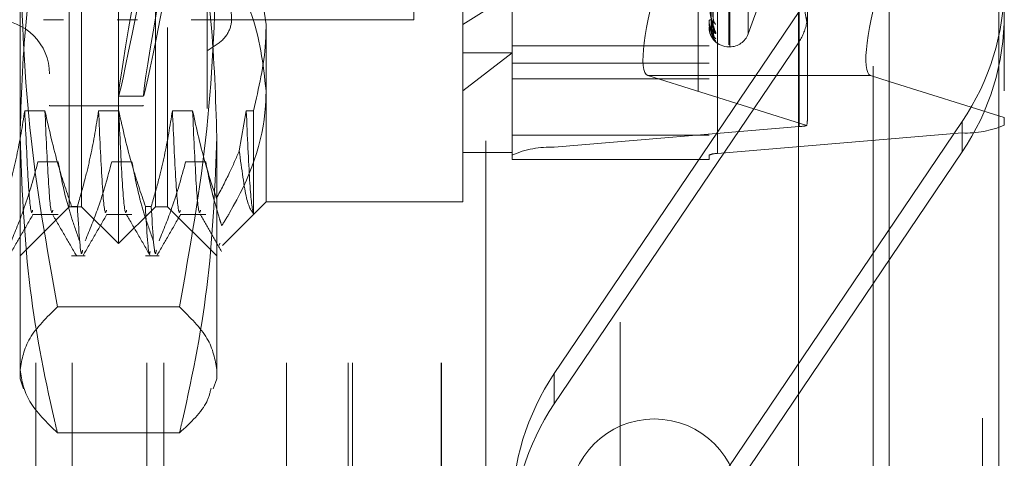
# Model space of a CAD drawing. Units: inches. Extents: x 0 to 23.4, y 0 to 16.5.
# Drawn here: x 11.1 to 11.3, y 6.2 to 6.2 of the extents above; entities that cross this region are included whole.
import ezdxf

# ---------------------------------------------------------------- set-up
doc = ezdxf.new("R2010")
doc.units = ezdxf.units.IN
doc.header["$MEASUREMENT"] = 0
doc.linetypes.add('HIDDEN', pattern=[0.07500000000000001, 0.05, -0.025])

msp = doc.modelspace()

# ---------------------------------------------------------------- linework, layer by layer
at = {"color": 7, "linetype": 'Continuous', "lineweight": 15}
for p, q in [((11.2507384073, 10.4263546017), (11.2507384073, 5.4637046017)), ((11.2726634073, 10.4263546017), (11.2726634073, 5.4637046017)), ((11.2325777292, 10.4071940678), (11.2325777292, 5.4828651356)), ((11.2507384073, 6.2310733481), (11.2470090871, 6.2322467778))]:
    msp.add_line(p, q, dxfattribs=at)
at = {"color": 7, "linetype": 'HIDDEN', "lineweight": 0}
for p, q in [((11.2694134073, 5.4637046017), (11.2694134073, 10.4263546017)), ((11.2726634073, 10.4263546017), (11.2726634073, 5.4637046017)), ((11.1969027292, 5.4828651356), (11.1969027292, 10.4071940678)), ((11.2474884073, 5.7340921017), (11.2474884073, 10.1559671017)), ((11.2125277292, 6.5291546017), (11.2125277292, 5.9391546017)), ((11.2474884073, 6.4237133069), (11.2474884073, 6.2247169176)), ((11.1700277292, 6.4191546017), (11.1700277292, 6.0491546017)), ((11.2342454616, 6.2429255626), (11.2024234835, 6.4185726014)), ((11.2326884221, 6.2220102883), (11.2326884221, 6.4136276354)), ((11.2653193827, 6.4123725656), (11.2653193827, 6.2207552185)), ((11.096577926, 6.1985975151), (11.096577926, 6.4102116883)), ((11.1753180835, 6.2163102434), (11.1753180835, 6.4079275904)), ((11.1837419811, 6.4094964277), (11.1837419811, 6.2178790807)), ((11.2146881622, 6.4079275904), (11.2146881622, 6.2163102434)), ((11.2163729418, 6.2166240108), (11.2163729418, 6.4082413579)), ((11.0867354063, 6.2418505399), (11.0867354063, 6.4028297986)), ((11.0891960362, 6.2059794048), (11.0891960362, 6.4028297986)), ((11.1039598158, 6.2059794048), (11.1039598158, 6.4028297986)), ((11.1064204457, 6.4028297986), (11.1064204457, 6.2418505399)), ((11.1654755638, 6.2424760805), (11.1654755638, 6.4018455466)), ((11.0800277292, 6.0747796017), (11.0800277292, 6.3935296017)), ((11.0873500596, 6.0747796017), (11.0873500596, 6.3935296017)), ((11.1022733941, 6.0747796017), (11.1022733941, 6.3935296017)), ((11.1056415655, 6.0747796017), (11.1056415655, 6.3935296017)), ((11.1302108577, 6.0747796017), (11.1302108577, 6.3935296017)), ((11.1425277292, 6.0747796017), (11.1425277292, 6.3935296017)), ((11.1434160768, 6.0747796017), (11.1434160768, 6.3935296017)), ((11.1610937463, 6.0747796017), (11.1610937463, 6.3935296017)), ((11.1612027292, 6.0747796017), (11.1612027292, 6.3935296017)), ((11.0827983985, 6.3826526332), (11.0827983985, 6.2262836833)), ((11.1014991859, 6.3826526332), (11.1014991859, 6.2262836833)), ((11.1261054851, 6.3796348882), (11.1261054851, 6.2424760805)), ((11.2186251701, 6.2384078374), (11.2186251701, 6.3708415641)), ((11.2188212034, 6.2379676393), (11.2188212034, 6.370401366)), ((11.2225207807, 6.2406880568), (11.2225207807, 6.3681211466)), ((11.0768928866, 6.2199566183), (11.0768928866, 6.3510233453)), ((11.1162629654, 6.3510233453), (11.1162629654, 6.2199566183)), ((11.2737432803, 6.3291770391), (11.2737432803, 6.2238348698)), ((11.2343732016, 6.2236330258), (11.2343732016, 6.3275359753)), ((11.2155246044, 6.2417795807), (11.2150417375, 6.2757448888)), ((11.1556330441, 6.2433809797), (11.1556330441, 6.2737278947)), ((11.2155238689, 6.2407737507), (11.2150413339, 6.2751615392)), ((11.215524236, 6.240114483), (11.2150415355, 6.2749200198)), ((11.1261054851, 6.2424760805), (11.1235648847, 6.2597669855)), ((11.2225207807, 6.2405580657), (11.2260710306, 6.2503122972)), ((11.1753180835, 6.2487314867), (11.1654755638, 6.2424760805)), ((11.1142944614, 6.2463565044), (11.1142944614, 6.2256644442)), ((11.2326884221, 6.2450642439), (11.1837419811, 6.1725934111)), ((11.2326884221, 6.2450642439), (11.2326884221, 6.2390011598)), ((11.0856115907, 6.2434079466), (11.0815796909, 6.2434079466)), ((11.1003753702, 6.2434079466), (11.0963434705, 6.2434079466)), ((11.1151391497, 6.2434079466), (11.11110725, 6.2434079466)), ((11.1142944614, 6.2433809797), (11.1556330441, 6.2433809797)), ((11.1261054851, 6.2424760805), (11.1261054851, 6.2069636568)), ((11.1654755638, 6.2069636568), (11.1654755638, 6.2424760805)), ((11.2146881622, 6.2431608743), (11.2146881622, 6.2431929163)), ((11.2146881622, 6.2429139296), (11.2146881622, 6.2428855601)), ((11.2146937803, 6.2431353349), (11.2146937803, 6.2431788668)), ((11.0867354063, 6.2059794048), (11.0867354063, 6.2418505399)), ((11.1064204457, 6.2418505399), (11.1064204457, 6.2059794048)), ((11.2146881622, 6.2419080071), (11.2146881622, 6.2419098771)), ((11.1837419811, 6.166530327), (11.2326884221, 6.2390011598)), ((11.1654755638, 6.2291743152), (11.1753180835, 6.236773334)), ((11.1654755638, 6.236773334), (11.1753180835, 6.236773334)), ((11.2146881622, 6.2381965561), (11.1753180835, 6.2381965561)), ((11.2186251701, 6.2379675938), (11.2188212034, 6.2379675938)), ((11.1753180835, 6.2346982724), (11.2146881622, 6.2346982724)), ((11.1753180835, 6.2315607566), (11.2146881622, 6.2315607566)), ((11.2024234835, 6.2322467778), (11.2342454616, 6.2222339993)), ((11.2325777292, 6.2322467778), (11.2024234835, 6.2322467778)), ((11.2737432803, 6.2238348698), (11.2507384073, 6.2310733481)), ((11.096586924, 6.2281250741), (11.1015914969, 6.2281250741)), ((10.9637039103, 6.2256644442), (11.1142944614, 6.2256644442)), ((11.0818780649, 6.2251851756), (11.0778461652, 6.2251851756)), ((11.0827983985, 6.2262836833), (11.0827983985, 6.2261565702)), ((11.0827983985, 6.2261565702), (11.1014991859, 6.2261565702)), ((11.0966418445, 6.2251851756), (11.0926099447, 6.2251851756)), ((11.1014991859, 6.2262836833), (11.1014991859, 6.2261565702)), ((11.111405624, 6.2251851756), (11.1073737242, 6.2251851756)), ((11.1221375038, 6.2251851756), (11.1207432442, 6.2171770262)), ((11.1235648847, 6.2251851756), (11.1221375038, 6.2251851756)), ((11.1235648847, 6.2046514945), (11.1235648847, 6.2251851756)), ((11.2163729418, 6.1505766156), (11.2653193827, 6.2230474484)), ((11.2653193827, 6.2169843643), (11.2653193827, 6.2230474484)), ((11.2737432803, 6.2223240558), (11.2737432803, 6.2238348698)), ((11.2326884221, 6.2220102883), (11.1837419811, 6.2178790807)), ((11.2163729418, 6.2166240108), (11.2653193827, 6.2207552185)), ((11.0768928866, 6.171530586), (11.0768928866, 6.2199566183)), ((11.1162629654, 6.2199566183), (11.1162629654, 6.171530586)), ((11.1753180835, 6.2202798975), (11.2146881622, 6.2202798975)), ((11.1654755638, 6.2168061765), (11.1753180835, 6.2168061765)), ((11.2653193827, 6.2169843643), (11.2163729418, 6.1445135315)), ((11.0804773322, 6.2149406838), (11.084509232, 6.2149406838)), ((11.0952411117, 6.2149406838), (11.0992730115, 6.2149406838)), ((11.1100048913, 6.2149406838), (11.114036791, 6.2149406838)), ((11.1753180835, 6.2163102434), (11.1753180835, 6.2154229617)), ((11.1753180835, 6.2154229617), (11.2146881622, 6.2154229617)), ((11.2146881622, 6.2154229617), (11.2146881622, 6.2163102434)), ((11.1173597199, 6.1982178917), (11.1261054851, 6.2069636568)), ((11.1261054851, 6.2069636568), (11.1654755638, 6.2069636568)), ((11.0768928866, 6.1961368852), (11.0867354063, 6.2059794048)), ((11.0867354063, 6.2059794048), (11.0891960362, 6.2059794048)), ((11.0872053886, 6.2060403898), (11.0883692219, 6.2060403898)), ((11.0891960362, 6.2059794048), (11.096577926, 6.1985975151)), ((11.096577926, 6.1985975151), (11.1039598158, 6.2059794048)), ((11.1019691681, 6.2060403898), (11.1031330015, 6.2060403898)), ((11.1039598158, 6.2059794048), (11.1064204457, 6.2059794048)), ((11.1064204457, 6.2059794048), (11.1162629654, 6.1961368852)), ((11.0794231342, 6.2044230564), (11.084509232, 6.2044230564)), ((11.0941869138, 6.2044230564), (11.0992730115, 6.2044230564)), ((11.1089506933, 6.2044230564), (11.114036791, 6.2044230564)), ((11.1168572272, 6.1987203844), (11.1168044616, 6.1982932864)), ((11.0872053886, 6.1961368852), (11.0899357042, 6.1961368852)), ((11.1019691681, 6.1961368852), (11.1046994837, 6.1961368852)), ((11.1087813091, 6.1859476213), (11.084374543, 6.1859476213)), ((11.0768928866, 6.171530586), (11.077615306, 6.1695457551)), ((11.1155394988, 6.1695428778), (11.1162629654, 6.171530586)), ((11.1837419811, 6.166530327), (11.1837419811, 6.1725934111)), ((11.1087813091, 6.1607281281), (11.084374543, 6.1607281281))]:
    msp.add_line(p, q, dxfattribs=at)
at = {"color": 8, "linetype": 'Continuous', "lineweight": 15}
for p, q in [((11.2470090871, 6.2322467778), (11.2325777292, 6.2322467778)), ((11.2474884073, 6.2247169176), (11.2474884073, 5.7340921017))]:
    msp.add_line(p, q, dxfattribs=at)
at = {"color": 7, "linetype": 'HIDDEN', "lineweight": 0}
msp.add_circle((11.2037384073, 6.1465296017), 0.0170000000000003, dxfattribs=at)
for centre, radius, start, end in [((11.2245724552, 6.2505694023), 0.0491708251512814, 325.9634800542, 359.9988819305), ((11.2245724552, 6.2445063182), 0.049170825151253, 325.9634800542, 359.9988819305), ((11.0719716268, 6.232554208), 0.0108267716535444, 0, 180), ((11.2150926989, 6.2429115677), 0.0004927544479987, 88.6030953175, 145.1820317571), ((11.2147511552, 6.2431613437), 6.29947221257e-05, 180.426864356, 204.3853636593), ((11.2169885553, 6.2435885476), 0.0014455954149892, 180.7413701142, 229.3605310812), ((11.2245384524, 6.2445058139), 0.0098347964878257, 325.9641136122, 350.7536543796), ((11.2146933225, 6.2419183139), 1.15264807848e-05, 243.4047141045, 272.2763548555), ((11.2186251701, 6.2419046017), 0.0039370078740157, 180, 270), ((11.2168810025, 6.2418491097), 0.001337969735809, 180.4860277142, 231.4423285758), ((11.2170261897, 6.2406928415), 0.001483145900705, 180.4051694693, 228.6862306883), ((11.2188212034, 6.2419046017), 0.0039370078740157, 270, 340), ((11.2169886464, 6.240105922), 0.0014455875040991, 180.3158992145, 229.3555017892), ((11.2322919382, 6.2303002269), 0.0082994144804826, 272.7382055482, 283.6140751385), ((11.2662542147, 6.2391361702), 0.0184047085414062, 267.0885176001, 294.0108925379), ((11.1828071492, 6.199498129), 0.0184047085412612, 87.0885176, 114.010892538), ((11.2161859754, 6.2129478205), 0.0036809417082936, 87.0885176002, 114.0108925379), ((11.2244889086, 6.1450714572), 0.0491708251512286, 145.9634800542, 179.9988819306), ((11.2244889086, 6.1390083731), 0.0491708251512592, 145.9634800542, 179.9988819305)]:
    msp.add_arc(centre, radius, start, end, dxfattribs=at)
for centre, major_axis, ratio, start_param, end_param in [((11.1106592433, 6.3044046017), (0.01407380315330542, 0.07627939296249941), 0.010181794, 1.638100207429813, 4.534827185195393), ((11.1156638163, 6.3044046017), (0.01407380315330542, 0.07627939296249941), 0.010181794, 1.674296271299341, 4.498631121325257), ((11.2086386122, 6.2518998391), (0.006216096228749635, 0.01965275600106419), 0.1812911921, 1.571067826113536, 3.141864152908077), ((11.2245306819, 6.2435619832), (0.006512331152839224, 0.00816164152764376), 0.904232658, 5.274124176168239, 5.435409954270357), ((11.2245306819, 6.1925096731), (0.009684177165134143, 0.03172968474964932), 0.0554175614, 5.942283710280292, 6.103569488381789)]:
    msp.add_ellipse(centre, major_axis=major_axis, ratio=ratio, start_param=start_param, end_param=end_param, dxfattribs=at)
at = {"color": 7, "linetype": 'Continuous', "lineweight": 15}
msp.add_ellipse((11.2532242158, 6.2518998391), major_axis=(0.006216096228747857, 0.01965275600106419), ratio=0.1812911921, start_param=1.571067826113614, end_param=3.141864152906718, dxfattribs=at)
at = {"color": 7, "linetype": 'HIDDEN', "lineweight": 0}
for points, knots in [([(11.07689288664353, 6.21995661831184), (11.07713561725552, 6.227647375903552), (11.07762249747139, 6.243073850899145), (11.08072325525905, 6.262820141701146), (11.08339916096807, 6.274813474421404), (11.08437454295389, 6.279185108536081)], [0, 0, 0, 0, 0.3871802353015369, 0.7766239083004655, 1, 1, 1, 1]), ([(11.10878130907333, 6.279185108536081), (11.10975669151414, 6.274813472276959), (11.11242320172306, 6.262862249631458), (11.11552838881416, 6.243116650719745), (11.11601767806748, 6.227690137768265), (11.11626296538369, 6.21995661831184)], [0, 0, 0, 0, 0.2233761626148357, 0.6106679730129512, 1, 1, 1, 1]), ([(11.21504380030302, 6.275812397520401), (11.21505748457798, 6.274854291722201), (11.21512590604789, 6.270063756072478), (11.21529035984242, 6.258743915323256), (11.2154454162873, 6.248371181764621), (11.21554308091203, 6.241837760136365)], [0, 0, 0, 0, 0.0846963374235139, 0.4234822757477675, 1, 1, 1, 1]), ([(11.2148688318542, 6.275613135582824), (11.21487567570109, 6.274652234566814), (11.21490989494314, 6.269847728422312), (11.21498769278463, 6.259113272028249), (11.21506052760385, 6.249335603787956), (11.21510471139896, 6.243404175731589)], [0, 0, 0, 0, 0.0895371415802127, 0.447685807086707, 1, 1, 1, 1]), ([(11.2148688318542, 6.275239615353578), (11.21487567570109, 6.274268376873565), (11.21490989494314, 6.269412183397592), (11.21498769278463, 6.258566807902721), (11.21506052760385, 6.248695852298972), (11.21510471139896, 6.242707833318134)], [0, 0, 0, 0, 0.0895371415801118, 0.4476858070867453, 1, 1, 1, 1]), ([(11.2148688318542, 6.274893063527651), (11.21487567570109, 6.273909214343178), (11.21490989494314, 6.268989967330944), (11.21498769278463, 6.258001475015211), (11.21506052760385, 6.247996357587228), (11.21510471139896, 6.241926952002874)], [0, 0, 0, 0, 0.0895371415801837, 0.4476858070866996, 1, 1, 1, 1]), ([(11.21504380030302, 6.275123401357896), (11.21505748457798, 6.274150324666534), (11.21512590604789, 6.269284934446944), (11.21529035984243, 6.257800969657878), (11.2154454162873, 6.247297881106428), (11.21554308091203, 6.24068235343307)], [0, 0, 0, 0, 0.0846963374234581, 0.4234822757477361, 1, 1, 1, 1]), ([(11.21504380030302, 6.27493535170098), (11.21505748457798, 6.273951989826058), (11.21512590604789, 6.269035173617186), (11.21529035984242, 6.257423431541689), (11.2154454162873, 6.246793422372856), (11.21554308091203, 6.24009795184721)], [0, 0, 0, 0, 0.0846963374235226, 0.4234822757477486, 1, 1, 1, 1]), ([(11.07689288664353, 6.257785858057296), (11.07726214629923, 6.245786480853232), (11.07800395831969, 6.221680727325603), (11.08224474016958, 6.197893851178163), (11.08437454295389, 6.185947621251238)], [0, 0, 0, 0, 0.4977806310975971, 1, 1, 1, 1]), ([(11.10878130907333, 6.185947621251236), (11.11089545261709, 6.197795699241367), (11.11513975970231, 6.221581634452913), (11.11588762256196, 6.245687454646956), (11.11626296538368, 6.257785858057296)], [0, 0, 0, 0, 0.4981127664209441, 1, 1, 1, 1]), ([(11.11845795728455, 6.254186625686581), (11.12012680965097, 6.251149716402818), (11.12456503229029, 6.243073220358004), (11.12551359757128, 6.234514685448306), (11.12610548506873, 6.229174315195467)], [0, 0, 0, 0, 0.3760181725977798, 1, 1, 1, 1]), ([(11.11429446144668, 6.237215295071354), (11.11542189646337, 6.237872014053174), (11.11767718873979, 6.239185697968917), (11.11927877501997, 6.24202451633132), (11.11926917017054, 6.24519422390048), (11.11767359966902, 6.248494048893866), (11.11543191024303, 6.250291015276676), (11.11429446144668, 6.25120280850973)], [0, 0, 0, 0, 0.2008159899835038, 0.4017071888718453, 0.6004611988213762, 0.7972712351536533, 0.9999999999999999, 0.9999999999999999, 0.9999999999999999, 0.9999999999999999]), ([(11.21468816223408, 6.246627249497325), (11.21468866167502, 6.246582625892239), (11.21468974033406, 6.246486250822727), (11.21470023509659, 6.246291988583391), (11.21473673088085, 6.245878514774813), (11.2149323022103, 6.244561526578615), (11.21538728516652, 6.24268872312914), (11.21580160241212, 6.241504421041357), (11.21604704321666, 6.240802842576246)], [0, 0, 0, 0, 0.013221641097724, 0.0285552137114311, 0.0542426430602185, 0.1337588501399307, 0.4868402727609722, 0.9999999999999999, 0.9999999999999999, 0.9999999999999999, 0.9999999999999999]), ([(11.21554308091203, 6.241837760136365), (11.21538949885698, 6.242442768906122), (11.21513182159647, 6.243457841938747), (11.21485254901949, 6.245008757423714), (11.2147265115333, 6.246035726740198), (11.21470195488446, 6.246346649988767), (11.21469486975464, 6.246484255530762), (11.21469411472438, 6.246549434443996), (11.21469378029792, 6.246578304217664)], [0, 0, 0, 0, 0.5273188798738969, 0.8847263069756444, 0.9590362595960211, 0.9800473728109036, 0.9911623590751745, 1, 1, 1, 1]), ([(11.12356488467502, 6.225185175639632), (11.12463807703771, 6.22972632895897), (11.12599273251327, 6.235458477661613), (11.12608608813414, 6.241268835323532), (11.12610548506873, 6.242476080548609)], [0, 0, 0, 0, 0.7922253163537165, 1, 1, 1, 1]), ([(11.21604704321666, 6.240802842576246), (11.21605802158856, 6.240749499134854), (11.21607041390157, 6.240689285413875), (11.21600143182222, 6.240660322027693), (11.21591955472436, 6.240679329595306), (11.21572418454383, 6.240787576228745), (11.21544144612206, 6.241019439793476), (11.21505537374099, 6.241560399118732), (11.21475056383797, 6.242307144845578), (11.21470923056118, 6.242893857886684), (11.21468816223408, 6.243192916253747)], [0, 0, 0, 0, 0.1194461009598224, 0.1348299623650173, 0.2536738278695974, 0.2817546550329477, 0.4371652095500987, 0.6109336935288846, 0.8016857882127685, 0.9999999999999999, 0.9999999999999999, 0.9999999999999999, 0.9999999999999999]), ([(11.21468816223408, 6.243160874344835), (11.21468866167502, 6.243114310154377), (11.21468974033406, 6.243013743938729), (11.21470023509659, 6.242823224773539), (11.21473673088085, 6.242438550350844), (11.2149323022103, 6.241330678646677), (11.21538728516652, 6.240021043414995), (11.21580160241212, 6.23938553432887), (11.21604704321666, 6.239009059868672)], [0, 0, 0, 0, 0.0132216410975963, 0.0285552137114144, 0.0542426430602311, 0.13375885014005, 0.4868402727609397, 1, 1, 1, 1]), ([(11.21498338233903, 6.241431910170536), (11.21491295529898, 6.241611033528971), (11.21472987786889, 6.242076670649372), (11.21470405280038, 6.242577433149222), (11.21468816223408, 6.242885560103448)], [0, 0, 0, 0, 0.384684447580912, 1, 1, 1, 1]), ([(11.21554308091203, 6.24009795184721), (11.21538949885698, 6.240379896251735), (11.21513182159647, 6.240852937595988), (11.21485254901949, 6.24184333631889), (11.2147265115333, 6.242636886575338), (11.21470195488446, 6.242908955512217), (11.21469486975464, 6.24303821342405), (11.21469411472438, 6.243105521897622), (11.21469378029792, 6.243135334919987)], [0, 0, 0, 0, 0.5273188798743679, 0.8847263069757566, 0.95903625959608, 0.980047372810938, 0.9911623590750998, 1, 1, 1, 1]), ([(11.21510471139902, 6.243404175731604), (11.21512897217812, 6.243052101383807), (11.21516200406754, 6.242572739988418), (11.21533409834319, 6.242067093240097), (11.21544028116761, 6.241862410918483), (11.21551033637748, 6.241774284871884), (11.21552079187702, 6.241779081750785), (11.21552194855539, 6.241779612423288)], [0, 0, 0, 0, 0.5013098123317465, 0.6825506392720521, 0.8653496298608857, 0.9851038038663555, 1, 1, 1, 1]), ([(11.21510471139902, 6.242707833318121), (11.21512896173875, 6.242345343365193), (11.2151619794146, 6.241851800763362), (11.21533412927546, 6.241255554830024), (11.21544017786518, 6.240968342584609), (11.21551007137062, 6.240807849573836), (11.2155204589682, 6.240776721834323), (11.21552147591636, 6.240773674421556)], [0, 0, 0, 0, 0.5022640610141539, 0.6838498818409661, 0.866996832298166, 0.9869789596776584, 1, 1, 1, 1]), ([(11.21604704321666, 6.239009059868672), (11.21605802158856, 6.238990672526751), (11.21607041390157, 6.238969917017787), (11.21600143182222, 6.239014589858257), (11.21591955472435, 6.239079408007146), (11.21572418454383, 6.239263582801739), (11.21544144612206, 6.239573168918366), (11.21505537374099, 6.240193400006157), (11.21475056383798, 6.240997629321348), (11.21470923056118, 6.241601879648313), (11.21468816223408, 6.241909877090705)], [0, 0, 0, 0, 0.1194461009598455, 0.1348299623653691, 0.253673827869502, 0.2817546550327805, 0.4371652095501497, 0.6109336935284457, 0.8016857882128157, 1, 1, 1, 1]), ([(11.21510471139902, 6.241926952002878), (11.21512896697, 6.241563095183032), (11.21516199176838, 6.241067691544645), (11.21533411377505, 6.240506601869809), (11.21544022963086, 6.240256137331558), (11.21551020290435, 6.24012941285716), (11.21552062423094, 6.24011586956503), (11.21552171090183, 6.240114457355063)], [0, 0, 0, 0, 0.5017891764288727, 0.6832033100612892, 0.8661770972948843, 0.986045783025978, 1, 1, 1, 1]), ([(11.21552147591636, 6.240773674421556), (11.21553361521928, 6.240741727383477), (11.21555460424259, 6.240686490510996), (11.21554649855771, 6.240683580427794), (11.21554308091204, 6.240682353432982)], [0, 0, 0, 0, 0.5783643541917696, 1, 1, 1, 1]), ([(11.21552194855539, 6.241779612423288), (11.21553384881073, 6.241776362618325), (11.21555458094241, 6.241770700942796), (11.21554651640177, 6.241817727043874), (11.21554308091204, 6.241837760136277)], [0, 0, 0, 0, 0.5740005668501204, 1, 1, 1, 1]), ([(11.21570070229184, 6.240087813221986), (11.21570087168897, 6.24008747585312), (11.21570130432432, 6.240086614222836), (11.215668370639, 6.240146013506974), (11.21560646037678, 6.240297829488912), (11.21554081576694, 6.240520550525669), (11.21556019472403, 6.240697956032636), (11.21556700182031, 6.240760271892053)], [0, 0, 0, 0, 0.0960898606211258, 0.2454107130208794, 0.438553390971937, 0.8027849949141981, 1, 1, 1, 1]), ([(11.21559180008365, 6.241499621752491), (11.21558257937595, 6.241530111374575), (11.21555771011411, 6.24161234523562), (11.21555894270181, 6.241730812639659), (11.21555971828636, 6.241805356210713)], [0, 0, 0, 0, 0.3707672447264001, 1, 1, 1, 1]), ([(11.21552171090183, 6.240114457355063), (11.21553373130975, 6.240096662863857), (11.21555459261234, 6.240065780695136), (11.21554650738345, 6.240088376065115), (11.21554308091204, 6.240097951847122)], [0, 0, 0, 0, 0.5762060096590311, 1, 1, 1, 1]), ([(11.21580266765254, 6.239279488790831), (11.215801453776, 6.239281151144447), (11.21578333992206, 6.239305957316675), (11.21569792825292, 6.239442791594042), (11.21558070885877, 6.239709801654342), (11.21556211452014, 6.239956364625564), (11.21555244832716, 6.240084539405425)], [0, 0, 0, 0, 0.0124632494668874, 0.1859805938912267, 0.5768352495750958, 1, 1, 1, 1]), ([(11.12610548506873, 6.229174315195467), (11.12608164651827, 6.228181306759568), (11.12588260087383, 6.219889946744174), (11.12247337995283, 6.210705504646993), (11.11777958145811, 6.20304332820285), (11.11725039837514, 6.20217948750805)], [0, 0, 0, 0, 0.1077163332613433, 0.8994031332672175, 1, 1, 1, 1]), ([(11.07784616516959, 6.225185175639632), (11.07736018511286, 6.222176545672641), (11.07663130755177, 6.217664173524348), (11.07511143630197, 6.21129156654502), (11.07414632732745, 6.207926375129065), (11.0736054423964, 6.206040389841315)], [0, 0, 0, 0, 0.4679312626688325, 0.7018078062599213, 1, 1, 1, 1]), ([(11.0794231342356, 6.205269463878855), (11.0793546974723, 6.205040813536796), (11.07907621889258, 6.204110403922932), (11.07852304247582, 6.210123986931162), (11.07807162348653, 6.220168505371459), (11.07784616516959, 6.225185175639628)], [0, 0, 0, 0, 0.1402239158101559, 0.5705903528898637, 1, 1, 1, 1]), ([(11.08720538857651, 6.206040389841314), (11.0862982204872, 6.20871199025485), (11.08415256498484, 6.215030922980714), (11.08271045876493, 6.22146904590713), (11.08187806493486, 6.225185175639632)], [0, 0, 0, 0, 0.4227929825238114, 1, 1, 1, 1]), ([(11.08345503400087, 6.205269463878855), (11.08338659723757, 6.205040813536796), (11.08310811865785, 6.204110403922932), (11.08255494224109, 6.210123986931162), (11.0821035232518, 6.220168505371459), (11.08187806493486, 6.225185175639628)], [0, 0, 0, 0, 0.1402239158101599, 0.5705903528898582, 0.9999999999999999, 0.9999999999999999, 0.9999999999999999, 0.9999999999999999]), ([(11.09260994469714, 6.225185175639631), (11.09212396464042, 6.222176545672639), (11.09139508707933, 6.217664173524345), (11.08987521582953, 6.21129156654502), (11.08891010685501, 6.207926375129063), (11.08836922192395, 6.206040389841314)], [0, 0, 0, 0, 0.4679312626688405, 0.7018078062599212, 1, 1, 1, 1]), ([(11.09418691376316, 6.205269463878854), (11.09411847699986, 6.205040813536796), (11.09383999842014, 6.204110403922932), (11.09328682200337, 6.210123986931161), (11.09283540301409, 6.220168505371456), (11.09260994469714, 6.225185175639625)], [0, 0, 0, 0, 0.1402239158101286, 0.5705903528898523, 1, 1, 1, 1]), ([(11.10196916810407, 6.206040389841312), (11.10106200001476, 6.208711990254849), (11.0989163445124, 6.215030922980713), (11.09747423829249, 6.221469045907129), (11.09664184446241, 6.225185175639631)], [0, 0, 0, 0, 0.4227929825237899, 1, 1, 1, 1]), ([(11.09821881352843, 6.205269463878855), (11.09815037676513, 6.205040813536796), (11.0978718981854, 6.204110403922931), (11.09731872176864, 6.21012398693116), (11.09686730277936, 6.220168505371455), (11.09664184446241, 6.225185175639625)], [0, 0, 0, 0, 0.1402239158101282, 0.5705903528898492, 0.9999999999999999, 0.9999999999999999, 0.9999999999999999, 0.9999999999999999]), ([(11.1073737242247, 6.225185175639631), (11.10688774416798, 6.22217654567264), (11.10615886660688, 6.217664173524348), (11.10463899535709, 6.211291566545018), (11.10367388638257, 6.207926375129063), (11.10313300145151, 6.206040389841314)], [0, 0, 0, 0, 0.4679312626687801, 0.7018078062599145, 0.9999999999999999, 0.9999999999999999, 0.9999999999999999, 0.9999999999999999]), ([(11.10895069329072, 6.205269463878855), (11.10888225652742, 6.205040813536796), (11.10860377794769, 6.204110403922932), (11.10805060153093, 6.210123986931161), (11.10759918254165, 6.220168505371457), (11.1073737242247, 6.225185175639627)], [0, 0, 0, 0, 0.1402239158101341, 0.5705903528898584, 1, 1, 1, 1]), ([(11.11617341671463, 6.207654309614181), (11.11543947225898, 6.209879006957385), (11.11352929993248, 6.215669029985803), (11.1122149574116, 6.221558570201141), (11.11140562398997, 6.225185175639631)], [0, 0, 0, 0, 0.3842294464608543, 1, 1, 1, 1]), ([(11.11298259305599, 6.205269463878855), (11.11291415629269, 6.205040813536796), (11.11263567771296, 6.204110403922932), (11.11208250129621, 6.210123986931162), (11.11163108230692, 6.220168505371457), (11.11140562398997, 6.225185175639627)], [0, 0, 0, 0, 0.1402239158101375, 0.5705903528898503, 1, 1, 1, 1]), ([(11.12356488467502, 6.204651494500352), (11.1235455915239, 6.204713466010046), (11.12330471902589, 6.205487172298291), (11.12281679548184, 6.209818554536303), (11.12236376627969, 6.220066770133696), (11.12213750375226, 6.225185175639627)], [0, 0, 0, 0, 0.0417637528815636, 0.5214150564434508, 1, 1, 1, 1]), ([(11.08437454295389, 6.160728128087598), (11.08417569886985, 6.161581696856222), (11.08180765699536, 6.171746880279307), (11.07799532101089, 6.191428475935991), (11.07726123488264, 6.210424721157266), (11.07689288664353, 6.21995661831184)], [0, 0, 0, 0, 0.0436758706791214, 0.5201376303083258, 1, 1, 1, 1]), ([(11.11626296538369, 6.21995661831184), (11.11589996688408, 6.21049777808663), (11.11517095771275, 6.191501607904512), (11.11136495123691, 6.17181872760812), (11.10898015453123, 6.161581696500105), (11.10878130907333, 6.160728128087598)], [0, 0, 0, 0, 0.4761863843724982, 0.9563241772324099, 1, 1, 1, 1]), ([(11.11617341671463, 6.207654309614181), (11.11708227339949, 6.209374796327379), (11.11873904492091, 6.212511103114681), (11.12011989037248, 6.215725812798484), (11.12074324415836, 6.217177026219689)], [0, 0, 0, 0, 0.5485709242994765, 1, 1, 1, 1]), ([(11.12074324415836, 6.217177026219689), (11.12122941917389, 6.213512879446871), (11.12216874559137, 6.206433474394486), (11.12311054179484, 6.205231400819875), (11.12356488467502, 6.204651494500352)], [0, 0, 0, 0, 0.5175783481386159, 1, 1, 1, 1]), ([(11.0751719246402, 6.199180963482065), (11.07607400980502, 6.201383522163071), (11.07820493219443, 6.206586447330614), (11.07964619841768, 6.211885108994998), (11.08047733220016, 6.214940683766762)], [0, 0, 0, 0, 0.4233308398793915, 1, 1, 1, 1]), ([(11.08450923196543, 6.214940683766762), (11.08499527870115, 6.212463080697749), (11.08572425202407, 6.208747169429629), (11.08725411406088, 6.203501525059138), (11.08822685773814, 6.200732439083944), (11.08877187082031, 6.199180963482064)], [0, 0, 0, 0, 0.4680233101994825, 0.7019417734271524, 0.9999999999999999, 0.9999999999999999, 0.9999999999999999, 0.9999999999999999]), ([(11.08993570416776, 6.199180963482064), (11.09083778933258, 6.201383522163069), (11.09296871172199, 6.206586447330612), (11.09440997794524, 6.211885108994997), (11.09524111172771, 6.214940683766761)], [0, 0, 0, 0, 0.4233308398794148, 1, 1, 1, 1]), ([(11.09927301149298, 6.214940683766762), (11.09975905822871, 6.212463080697747), (11.10048803155163, 6.208747169429629), (11.10201789358844, 6.203501525059139), (11.1029906372657, 6.200732439083945), (11.10353565034787, 6.199180963482065)], [0, 0, 0, 0, 0.4680233101994325, 0.7019417734271415, 1, 1, 1, 1]), ([(11.10469948369532, 6.199180963482064), (11.10560156886014, 6.201383522163071), (11.10773249124955, 6.206586447330616), (11.1091737574728, 6.211885108994998), (11.11000489125527, 6.214940683766762)], [0, 0, 0, 0, 0.4233308398794364, 0.9999999999999999, 0.9999999999999999, 0.9999999999999999, 0.9999999999999999]), ([(11.11403679102054, 6.214940683766762), (11.11452191514091, 6.212462962769863), (11.11524950472452, 6.208746874633397), (11.11649123742831, 6.204509003066067), (11.11706986741974, 6.202733453924616), (11.11725039837514, 6.20217948750805)], [0, 0, 0, 0, 0.5792226418975928, 0.8687186291842828, 1, 1, 1, 1]), ([(11.08940152164987, 6.197315810754203), (11.08933342336466, 6.196959267812788), (11.08901408575277, 6.19528730836329), (11.0886531716303, 6.201305538557179), (11.08836922192395, 6.206040389841315)], [0, 0, 0, 0, 0.2132485578662936, 1, 1, 1, 1]), ([(11.10196916810407, 6.206040389841314), (11.1022539040635, 6.201160109436066), (11.10258543113596, 6.195477844790961), (11.10287887248004, 6.196840098065801), (11.10292028824434, 6.197032363953674)], [0, 0, 0, 0, 0.8588618640724832, 1, 1, 1, 1]), ([(11.10416530117742, 6.197315810754203), (11.10409720289222, 6.196959267812788), (11.10377786528033, 6.195287308363291), (11.10341695115786, 6.201305538557179), (11.10313300145151, 6.206040389841314)], [0, 0, 0, 0, 0.2132485578663114, 1, 1, 1, 1]), ([(11.07473493474455, 6.196216593969753), (11.0755333903235, 6.197598635237467), (11.07713026763661, 6.200362659191162), (11.078727243354, 6.203126595973163), (11.07952571428925, 6.204508535074222)], [0, 0, 0, 0, 0.5000105971825258, 0.9999999999999999, 0.9999999999999999, 0.9999999999999999, 0.9999999999999999]), ([(11.08337101576537, 6.204501738011267), (11.0841696069265, 6.20311964407348), (11.08576682710354, 6.20035539068394), (11.08736393077886, 6.197591097093119), (11.08816250154252, 6.196208917540249)], [0, 0, 0, 0, 0.4999881497903279, 1, 1, 1, 1]), ([(11.08949871427211, 6.196216593969753), (11.09029716985106, 6.197598635237467), (11.09189404716417, 6.200362659191162), (11.09349102288155, 6.203126595973163), (11.09428949381681, 6.204508535074221)], [0, 0, 0, 0, 0.5000105971825115, 0.9999999999999999, 0.9999999999999999, 0.9999999999999999, 0.9999999999999999]), ([(11.09813479529293, 6.204501738011267), (11.09893338645406, 6.203119644073479), (11.1005306066311, 6.20035539068394), (11.10212771030641, 6.197591097093119), (11.10292628107008, 6.196208917540249)], [0, 0, 0, 0, 0.4999881497903281, 0.9999999999999999, 0.9999999999999999, 0.9999999999999999, 0.9999999999999999]), ([(11.10426249379967, 6.196216593969753), (11.10506094937862, 6.197598635237467), (11.10665782669173, 6.200362659191162), (11.10825480240911, 6.203126595973163), (11.10905327334437, 6.204508535074222)], [0, 0, 0, 0, 0.5000105971825383, 1, 1, 1, 1]), ([(11.11289857482049, 6.204501738011267), (11.11361522003528, 6.20326146760208), (11.11504854130991, 6.200780873401366), (11.11648176764678, 6.198300246384808), (11.11719839623671, 6.197059906185006)], [0, 0, 0, 0, 0.4999892400098915, 1, 1, 1, 1]), ([(11.08437454295389, 6.185947621251236), (11.08226039941013, 6.183867931275821), (11.0780160923249, 6.179692792400421), (11.07726822946525, 6.175461504199203), (11.07689288664353, 6.173337874669419)], [0, 0, 0, 0, 0.4981127664209285, 1, 1, 1, 1]), ([(11.11626296538368, 6.173337874669419), (11.11589370572798, 6.175444122155578), (11.11515189370752, 6.179675398654858), (11.11091111185763, 6.183850702692484), (11.10878130907333, 6.185947621251236)], [0, 0, 0, 0, 0.4977806310976236, 1, 1, 1, 1]), ([(11.07689288664353, 6.173337874669419), (11.07726214629923, 6.171231627183259), (11.07800395831969, 6.16700035068398), (11.08224474016958, 6.162825046646352), (11.08437454295389, 6.160728128087598)], [0, 0, 0, 0, 0.4977806310975965, 1, 1, 1, 1]), ([(11.10878130907333, 6.160728128087598), (11.11101207811249, 6.162805945176587), (11.11420343293643, 6.165778485799939), (11.11490320818433, 6.168791038648394), (11.11511383789891, 6.169697805711845)], [0, 0, 0, 0, 0.6990037655550297, 1, 1, 1, 1])]:
    msp.add_open_spline(points, degree=3, knots=knots, dxfattribs=at)

doc.saveas('drawing.dxf')
